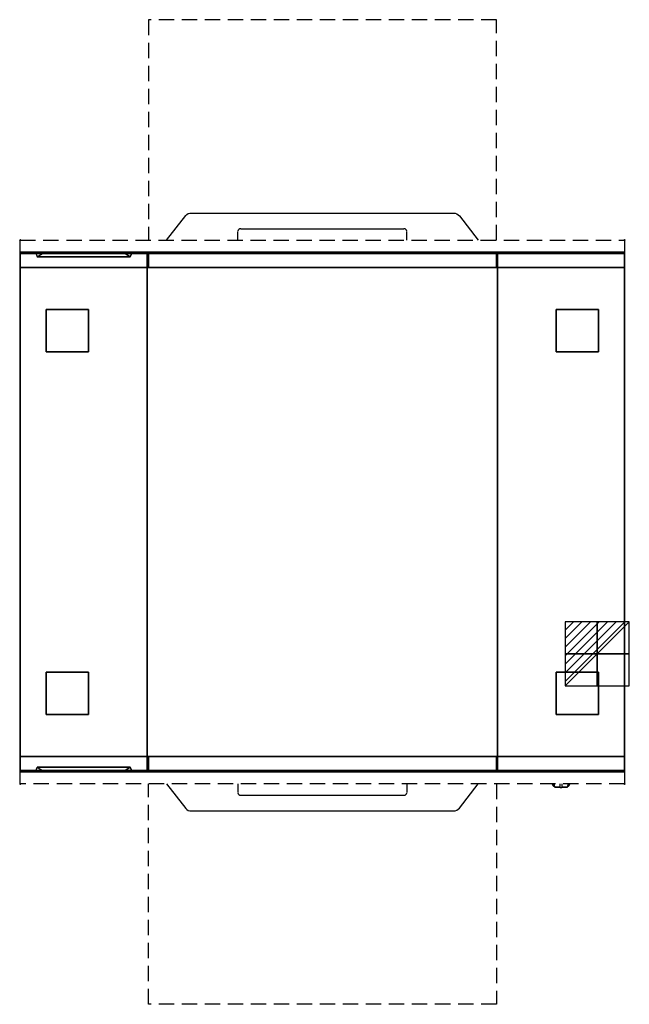
# Model space of a CAD drawing. Extents: x -1 to 1008, y -1265 to 365.
import ezdxf

# ---------------------------------------------------------------- set-up
doc = ezdxf.new("R2010")
doc.units = 0
doc.header["$PDMODE"] = 35
doc.linetypes.add('NASCOSTA', pattern=[0.381, 0.254, -0.127])
for name, color, linetype in [('IQ_200_2D', 1, 'Continuous'), ('IQ_200_3D', 1, 'Continuous'), ('IQ_204_2D', 7, 'Continuous'), ('IQ_CON_ELECTRICITY_INT', 7, 'Continuous'), ('IQ_INS_3D', 3, 'Continuous')]:
    doc.layers.add(name, color=color, linetype=linetype)

# ---------------------------------------------------------------- blocks, each defined once
blk = doc.blocks.new('*X0')
at = {"color": 0}
for p, q in [((286.774344, 2204.447934), (296.618251, 2214.291842)), ((286.774344, 2205.862148), (295.204037, 2214.291842)), ((286.774344, 2207.276361), (293.789824, 2214.291842)), ((286.774344, 2208.690575), (292.37561, 2214.291842)), ((286.774344, 2210.104788), (290.961397, 2214.291842)), ((286.774344, 2211.519002), (289.547183, 2214.291842)), ((286.774344, 2212.933216), (288.13297, 2214.291842))]:
    blk.add_line(p, q, dxfattribs=at)
blk = doc.blocks.new('ELECTRICITY')
for p, q in [((2.121, 2.121), (-2.121, 2.121)), ((-2.121, 2.121), (-2.121, -2.121)), ((-2.121, -2.121), (2.121, 2.121)), ((2.121, -2.121), (2.121, 2.121)), ((-2.121, -2.121), (2.121, -2.121))]:
    blk.add_line(p, q)
at = {"extrusion": (-1, 0, 0)}
for p, q in [((0, -2.121, 2.121), (0, 2.121, 2.121)), ((0, 2.121, -2.121), (0, -2.121, -2.121)), ((0, 2.121, 2.121), (0, 2.121, -2.121)), ((0, 2.121, -2.121), (0, -2.121, 2.121)), ((0, -2.121, -2.121), (0, -2.121, 2.121))]:
    blk.add_line(p, q, dxfattribs=at)
at = {"extrusion": (0, -1, 0)}
for p, q in [((2.121, 0, 2.121), (-2.121, 0, 2.121)), ((-2.121, 0, -2.121), (2.121, 0, -2.121)), ((-2.121, 0, 2.121), (-2.121, 0, -2.121)), ((-2.121, 0, -2.121), (2.121, 0, 2.121)), ((2.121, 0, -2.121), (2.121, 0, 2.121))]:
    blk.add_line(p, q, dxfattribs=at)
at = {"xscale": 0.4000000000000909, "yscale": 0.4000000000000909, "zscale": 0.4000000000000909}
blk.add_blockref('*X0', (-116.831, -883.595), dxfattribs=at)
at = {"extrusion": (-1, 0, 0), "xscale": 0.3999999999999773, "yscale": 0.3999999999999773, "zscale": 0.3999999999999773}
blk.add_blockref('*X0', (-116.831, -883.595), dxfattribs=at)
at = {"extrusion": (0, -1, 0), "xscale": 0.4000000000000909, "yscale": 0.4000000000000909, "zscale": 0.4000000000000909}
blk.add_blockref('*X0', (-116.831, -883.595), dxfattribs=at)

msp = doc.modelspace()

# ---------------------------------------------------------------- linework, layer by layer
at = {"layer": 'IQ_200_2D'}
for p, q in [((365, 19), (635, 19)), ((360, 0), (360, 14.6)), ((640, 0), (640, 14.6)), ((360, -900), (360, -914.6)), ((640, -900), (640, -914.6)), ((880.2, -900), (881.1, -901.5)), ((881.1, -901.5), (882.2, -903.3)), ((882.2, -903.3), (883.8, -903.3)), ((882.2, -903.3), (882.6, -904)), ((882.6, -904), (884.1, -904)), ((882.8, -900), (883.4, -901.8)), ((883.4, -901.8), (884.3, -904.8)), ((884.3, -904.8), (893.5, -904.8)), ((884.3, -904.8), (884.5, -905.5)), ((884.5, -905.5), (893.5, -905.5)), ((893.5, -902.2), (893.5, -900)), ((893.5, -905.8), (893.5, -902.2)), ((893.5, -906), (893.5, -905.8)), ((893.5, -906), (893.5, -906)), ((893.5, -906), (896.5, -906)), ((896.5, -900), (896.5, -902.2)), ((896.5, -902.2), (896.5, -905.8)), ((896.5, -904.8), (905.7, -904.8)), ((896.5, -905.5), (905.5, -905.5)), ((896.5, -905.8), (896.5, -906)), ((896.5, -906), (896.5, -906)), ((905.5, -905.5), (905.7, -904.8)), ((905.7, -904.8), (906.6, -901.8)), ((905.9, -904), (907.4, -904)), ((906.2, -903.3), (907.8, -903.3)), ((906.6, -901.8), (907.2, -900)), ((907.4, -904), (907.8, -903.3)), ((907.8, -903.3), (908.9, -901.5)), ((908.9, -901.5), (909.8, -900)), ((365, -919), (635, -919))]:
    msp.add_line(p, q, dxfattribs=at)
for points in [[(242.1, 0), (273.9, 40.9, -0.226746), (283, 44.9), (717, 44.9, -0.248729), (726.7, 40.1), (757.9, 0)], [(242.1, -900), (273.9, -940.9, 0.226746), (283, -944.9), (717, -944.9, 0.248729), (726.7, -940.1), (757.9, -900)]]:
    msp.add_lwpolyline(points, format="xyb", dxfattribs=at)
for centre, start, end in [((364.7, 14.3), 86.1887, 175.598), ((635.3, 14.3), 4.402, 93.8113), ((364.7, -914.3), 184.402, 273.8113), ((635.3, -914.3), 266.1887, 355.598)]:
    msp.add_arc(centre, 4.7, start, end, dxfattribs=at)
at = {"layer": 'IQ_200_3D', "extrusion": (1.22465e-16, 1, 0), "elevation": -20}
for points in [[(-25, 575), (-165, 575)], [(-25, 550), (-165, 550)], [(-25, 525), (-165, 525)], [(-25, 500), (-165, 500)], [(-25, 475), (-165, 475)], [(-25, 450), (-165, 450)], [(-25, 425), (-165, 425)], [(-25, 400), (-165, 400)], [(-25, 375), (-165, 375)], [(-25, 350), (-165, 350)]]:
    msp.add_lwpolyline(points, dxfattribs=at)
at = {"layer": 'IQ_200_3D', "extrusion": (0, -1, 0), "elevation": 880}
for points in [[(25, 575), (165, 575)], [(25, 550), (165, 550)], [(25, 525), (165, 525)], [(25, 500), (165, 500)], [(25, 475), (165, 475)], [(25, 450), (165, 450)], [(25, 425), (165, 425)], [(25, 400), (165, 400)], [(25, 375), (165, 375)], [(25, 350), (165, 350)]]:
    msp.add_lwpolyline(points, dxfattribs=at)
at = {"layer": 'IQ_200_3D'}
for points, invisible_edges in [([(0, -20.2, 201.2), (0, -20, 202), (1000, -20, 202), (1000, -20.2, 201.2)], 8), ([(0, -20, 263), (0, -20.2, 263.8), (1000, -20.2, 263.8), (1000, -20, 263)], 2), ([(0, -20.2, 263.8), (0, -20, 263), (0, -20, 202), (0, -20.2, 201.2)], 8), ([(0, -20.2, 648.8), (0, -20, 648), (0, -20, 267), (0, -20.2, 266.2)], 8), ([(0, -20, 648), (0, -20.2, 648.8), (210, -20.2, 648.8), (210, -20, 648)], 2), ([(0, -20, 267), (0, -20.2, 266.2), (210, -20.2, 266.2), (210, -20, 267)], 2), ([(0, -20, 648), (25, -20, 575), (185, -20, 575), (210, -20, 648)], 5), ([(0, -20, 648), (25, -20, 575), (40, -20, 565), (0, -20, 565)], 5), ([(0, -20, 565), (40, -20, 565), (25, -20, 550), (0, -20, 550)], 7), ([(0, -20, 540), (40, -20, 540), (25, -20, 525), (0, -20, 525)], 7), ([(0, -20, 515), (40, -20, 515), (25, -20, 500), (0, -20, 500)], 7), ([(0, -20, 490), (40, -20, 490), (25, -20, 475), (0, -20, 475)], 7), ([(0, -20, 465), (40, -20, 465), (25, -20, 450), (0, -20, 450)], 7), ([(0, -20, 440), (40, -20, 440), (25, -20, 425), (0, -20, 425)], 7), ([(0, -20, 415), (40, -20, 415), (25, -20, 400), (0, -20, 400)], 7), ([(0, -20, 390), (40, -20, 390), (25, -20, 375), (0, -20, 375)], 7), ([(0, -20, 365), (40, -20, 365), (25, -20, 350), (0, -20, 350)], 7), ([(0, -20, 340), (40, -20, 340), (25, -20, 267), (0, -20, 267)], 3), ([(25, -20, 550), (40, -20, 540), (0, -20, 540), (0, -20, 550)], 10), ([(25, -20, 525), (40, -20, 515), (0, -20, 515), (0, -20, 525)], 10), ([(25, -20, 500), (40, -20, 490), (0, -20, 490), (0, -20, 500)], 10), ([(25, -20, 475), (40, -20, 465), (0, -20, 465), (0, -20, 475)], 10), ([(25, -20, 450), (40, -20, 440), (0, -20, 440), (0, -20, 450)], 10), ([(25, -20, 425), (40, -20, 415), (0, -20, 415), (0, -20, 425)], 10), ([(25, -20, 400), (40, -20, 390), (0, -20, 390), (0, -20, 400)], 10), ([(25, -20, 375), (40, -20, 365), (0, -20, 365), (0, -20, 375)], 10), ([(25, -20, 350), (40, -20, 340), (0, -20, 340), (0, -20, 350)], 10), ([(0, -20.6, 200.6), (0, -20.2, 201.2), (1000, -20.2, 201.2), (1000, -20.6, 200.6)], 10), ([(0, -20.2, 263.8), (0, -20.6, 264.4), (1000, -20.6, 264.4), (1000, -20.2, 263.8)], 10), ([(0, -20.6, 264.4), (0, -20.2, 263.8), (0, -20.2, 201.2), (0, -20.6, 200.6)], 10), ([(0, -20.6, 649.4), (0, -20.2, 648.8), (0, -20.2, 266.2), (0, -20.6, 265.6)], 10), ([(0, -20.2, 648.8), (0, -20.6, 649.4), (210, -20.6, 649.4), (210, -20.2, 648.8)], 10), ([(0, -20.2, 266.2), (0, -20.6, 265.6), (210, -20.6, 265.6), (210, -20.2, 266.2)], 10), ([(0, -21.2, 200.2), (0, -20.6, 200.6), (1000, -20.6, 200.6), (1000, -21.2, 200.2)], 10), ([(0, -20.6, 264.4), (0, -21.2, 264.8), (1000, -21.2, 264.8), (1000, -20.6, 264.4)], 10), ([(0, -21.2, 264.8), (0, -20.6, 264.4), (0, -20.6, 200.6), (0, -21.2, 200.2)], 10), ([(0, -21.2, 649.8), (0, -20.6, 649.4), (0, -20.6, 265.6), (0, -21.2, 265.2)], 10), ([(0, -20.6, 649.4), (0, -21.2, 649.8), (210, -21.2, 649.8), (210, -20.6, 649.4)], 10), ([(0, -20.6, 265.6), (0, -21.2, 265.2), (210, -21.2, 265.2), (210, -20.6, 265.6)], 10), ([(0, -22, 200), (0, -21.2, 200.2), (1000, -21.2, 200.2), (1000, -22, 200)], 2), ([(0, -21.2, 264.8), (0, -22, 265), (1000, -22, 265), (1000, -21.2, 264.8)], 8), ([(0, -22, 265), (0, -21.2, 264.8), (0, -21.2, 200.2), (0, -22, 200)], 10), ([(0, -22, 650), (0, -21.2, 649.8), (0, -21.2, 265.2), (0, -22, 265)], 10), ([(0, -21.2, 649.8), (0, -22, 650), (210, -22, 650), (210, -21.2, 649.8)], 8), ([(0, -21.2, 265.2), (0, -22, 265), (210, -22, 265), (210, -21.2, 265.2)], 8), ([(0, -45, 265), (0, -45, 200), (0, -22, 200), (0, -22, 265)], 4), ([(0, -45, 650), (0, -45, 265), (0, -22, 265), (0, -22, 650)], 4), ([(25, -20, 550), (40, -20, 565), (170, -20, 565), (185, -20, 550)], 13), ([(25, -20, 525), (40, -20, 540), (170, -20, 540), (185, -20, 525)], 13), ([(25, -20, 500), (40, -20, 515), (170, -20, 515), (185, -20, 500)], 13), ([(25, -20, 475), (40, -20, 490), (170, -20, 490), (185, -20, 475)], 13), ([(25, -20, 450), (40, -20, 465), (170, -20, 465), (185, -20, 450)], 13), ([(25, -20, 425), (40, -20, 440), (170, -20, 440), (185, -20, 425)], 13), ([(25, -20, 400), (40, -20, 415), (170, -20, 415), (185, -20, 400)], 13), ([(25, -20, 375), (40, -20, 390), (170, -20, 390), (185, -20, 375)], 13), ([(25, -20, 350), (40, -20, 365), (170, -20, 365), (185, -20, 350)], 13), ([(25, -20, 267), (40, -20, 340), (170, -20, 340), (185, -20, 267)], 5), ([(210, -20, 565), (170, -20, 565), (185, -20, 550), (210, -20, 550)], 7), ([(210, -20, 648), (185, -20, 575), (170, -20, 565), (210, -20, 565)], 5), ([(210, -20, 540), (170, -20, 540), (185, -20, 525), (210, -20, 525)], 7), ([(210, -20, 515), (170, -20, 515), (185, -20, 500), (210, -20, 500)], 7), ([(210, -20, 490), (170, -20, 490), (185, -20, 475), (210, -20, 475)], 7), ([(210, -20, 465), (170, -20, 465), (185, -20, 450), (210, -20, 450)], 7), ([(210, -20, 440), (170, -20, 440), (185, -20, 425), (210, -20, 425)], 7), ([(210, -20, 415), (170, -20, 415), (185, -20, 400), (210, -20, 400)], 7), ([(210, -20, 390), (170, -20, 390), (185, -20, 375), (210, -20, 375)], 7), ([(210, -20, 365), (170, -20, 365), (185, -20, 350), (210, -20, 350)], 7), ([(210, -20, 340), (170, -20, 340), (185, -20, 267), (210, -20, 267)], 3), ([(185, -20, 550), (170, -20, 540), (210, -20, 540), (210, -20, 550)], 10), ([(185, -20, 525), (170, -20, 515), (210, -20, 515), (210, -20, 525)], 10), ([(185, -20, 500), (170, -20, 490), (210, -20, 490), (210, -20, 500)], 10), ([(185, -20, 475), (170, -20, 465), (210, -20, 465), (210, -20, 475)], 10), ([(185, -20, 450), (170, -20, 440), (210, -20, 440), (210, -20, 450)], 10), ([(185, -20, 425), (170, -20, 415), (210, -20, 415), (210, -20, 425)], 10), ([(185, -20, 400), (170, -20, 390), (210, -20, 390), (210, -20, 400)], 10), ([(185, -20, 375), (170, -20, 365), (210, -20, 365), (210, -20, 375)], 10), ([(185, -20, 350), (170, -20, 340), (210, -20, 340), (210, -20, 350)], 10), ([(210, -20.2, 266.2), (210, -20, 267), (790, -20, 267), (790, -20.2, 266.2)], 8), ([(210, -20.2, 648.8), (210, -20, 648), (210, -20, 267), (210, -20.2, 266.2)], 8), ([(210, -20.2, 648.8), (210, -20, 648), (210, -20, 267), (210, -20.2, 266.2)], 8), ([(210, -20.6, 265.6), (210, -20.2, 266.2), (790, -20.2, 266.2), (790, -20.6, 265.6)], 10), ([(210, -20.6, 649.4), (210, -20.2, 648.8), (210, -20.2, 266.2), (210, -20.6, 265.6)], 10), ([(210, -20.6, 649.4), (210, -20.2, 648.8), (210, -20.2, 266.2), (210, -20.6, 265.6)], 10), ([(210, -21.2, 265.2), (210, -20.6, 265.6), (790, -20.6, 265.6), (790, -21.2, 265.2)], 10), ([(210, -21.2, 649.8), (210, -20.6, 649.4), (210, -20.6, 265.6), (210, -21.2, 265.2)], 10), ([(210, -21.2, 649.8), (210, -20.6, 649.4), (210, -20.6, 265.6), (210, -21.2, 265.2)], 10), ([(210, -22, 265), (210, -21.2, 265.2), (790, -21.2, 265.2), (790, -22, 265)], 2), ([(210, -22, 650), (210, -21.2, 649.8), (210, -21.2, 265.2), (210, -22, 265)], 10), ([(210, -22, 650), (210, -21.2, 649.8), (210, -21.2, 265.2), (210, -22, 265)], 10), ([(210, -45, 650), (210, -45, 265), (210, -22, 265), (210, -22, 650)], 4), ([(210, -45, 650), (210, -45, 265), (210, -22, 265), (210, -22, 650)], 4), ([(212, -20.2, 648.8), (212, -20, 648), (212, -20, 267), (212, -20.2, 266.2)], 8), ([(212, -20.2, 648.8), (212, -20, 648), (212, -20, 267), (212, -20.2, 266.2)], 8), ([(212, -20, 648), (212, -20.2, 648.8), (788, -20.2, 648.8), (788, -20, 648)], 2), ([(212, -20, 267), (212, -20.2, 266.2), (788, -20.2, 266.2), (788, -20, 267)], 2), ([(212, -20.6, 649.4), (212, -20.2, 648.8), (212, -20.2, 266.2), (212, -20.6, 265.6)], 10), ([(212, -20.6, 649.4), (212, -20.2, 648.8), (212, -20.2, 266.2), (212, -20.6, 265.6)], 10), ([(212, -20.2, 648.8), (212, -20.6, 649.4), (788, -20.6, 649.4), (788, -20.2, 648.8)], 10), ([(212, -20.2, 266.2), (212, -20.6, 265.6), (788, -20.6, 265.6), (788, -20.2, 266.2)], 10), ([(212, -21.2, 649.8), (212, -20.6, 649.4), (212, -20.6, 265.6), (212, -21.2, 265.2)], 10), ([(212, -21.2, 649.8), (212, -20.6, 649.4), (212, -20.6, 265.6), (212, -21.2, 265.2)], 10), ([(212, -20.6, 649.4), (212, -21.2, 649.8), (788, -21.2, 649.8), (788, -20.6, 649.4)], 10), ([(212, -20.6, 265.6), (212, -21.2, 265.2), (788, -21.2, 265.2), (788, -20.6, 265.6)], 10), ([(212, -22, 650), (212, -21.2, 649.8), (212, -21.2, 265.2), (212, -22, 265)], 10), ([(212, -22, 650), (212, -21.2, 649.8), (212, -21.2, 265.2), (212, -22, 265)], 10), ([(212, -21.2, 649.8), (212, -22, 650), (788, -22, 650), (788, -21.2, 649.8)], 8), ([(212, -21.2, 265.2), (212, -22, 265), (788, -22, 265), (788, -21.2, 265.2)], 8), ([(212, -45, 650), (212, -45, 265), (212, -22, 265), (212, -22, 650)], 4), ([(212, -45, 650), (212, -45, 265), (212, -22, 265), (212, -22, 650)], 4), ([(788, -20.2, 648.8), (788, -20, 648), (788, -20, 267), (788, -20.2, 266.2)], 8), ([(788, -20.2, 648.8), (788, -20, 648), (788, -20, 267), (788, -20.2, 266.2)], 8), ([(788, -20.6, 649.4), (788, -20.2, 648.8), (788, -20.2, 266.2), (788, -20.6, 265.6)], 10), ([(788, -20.6, 649.4), (788, -20.2, 648.8), (788, -20.2, 266.2), (788, -20.6, 265.6)], 10), ([(788, -21.2, 649.8), (788, -20.6, 649.4), (788, -20.6, 265.6), (788, -21.2, 265.2)], 10), ([(788, -21.2, 649.8), (788, -20.6, 649.4), (788, -20.6, 265.6), (788, -21.2, 265.2)], 10), ([(788, -22, 650), (788, -21.2, 649.8), (788, -21.2, 265.2), (788, -22, 265)], 10), ([(788, -22, 650), (788, -21.2, 649.8), (788, -21.2, 265.2), (788, -22, 265)], 10), ([(788, -45, 650), (788, -45, 265), (788, -22, 265), (788, -22, 650)], 4), ([(788, -45, 650), (788, -45, 265), (788, -22, 265), (788, -22, 650)], 4), ([(790, -20.2, 648.8), (790, -20, 648), (790, -20, 267), (790, -20.2, 266.2)], 8), ([(1000, -20, 648), (1000, -20.2, 648.8), (790, -20.2, 648.8), (790, -20, 648)], 2), ([(1000, -20, 267), (1000, -20.2, 266.2), (790, -20.2, 266.2), (790, -20, 267)], 2), ([(790, -20.2, 648.8), (790, -20, 648), (790, -20, 267), (790, -20.2, 266.2)], 8), ([(790, -20.6, 649.4), (790, -20.2, 648.8), (790, -20.2, 266.2), (790, -20.6, 265.6)], 10), ([(1000, -20.2, 648.8), (1000, -20.6, 649.4), (790, -20.6, 649.4), (790, -20.2, 648.8)], 10), ([(1000, -20.2, 266.2), (1000, -20.6, 265.6), (790, -20.6, 265.6), (790, -20.2, 266.2)], 10), ([(790, -20.6, 649.4), (790, -20.2, 648.8), (790, -20.2, 266.2), (790, -20.6, 265.6)], 10), ([(790, -21.2, 649.8), (790, -20.6, 649.4), (790, -20.6, 265.6), (790, -21.2, 265.2)], 10), ([(1000, -20.6, 649.4), (1000, -21.2, 649.8), (790, -21.2, 649.8), (790, -20.6, 649.4)], 10), ([(1000, -20.6, 265.6), (1000, -21.2, 265.2), (790, -21.2, 265.2), (790, -20.6, 265.6)], 10), ([(790, -21.2, 649.8), (790, -20.6, 649.4), (790, -20.6, 265.6), (790, -21.2, 265.2)], 10), ([(790, -22, 650), (790, -21.2, 649.8), (790, -21.2, 265.2), (790, -22, 265)], 10), ([(1000, -21.2, 649.8), (1000, -22, 650), (790, -22, 650), (790, -21.2, 649.8)], 8), ([(1000, -21.2, 265.2), (1000, -22, 265), (790, -22, 265), (790, -21.2, 265.2)], 8), ([(790, -22, 650), (790, -21.2, 649.8), (790, -21.2, 265.2), (790, -22, 265)], 10), ([(790, -45, 650), (790, -45, 265), (790, -22, 265), (790, -22, 650)], 4), ([(790, -45, 650), (790, -45, 265), (790, -22, 265), (790, -22, 650)], 4), ([(1000, -20.2, 263.8), (1000, -20, 263), (1000, -20, 202), (1000, -20.2, 201.2)], 8), ([(1000, -20.2, 648.8), (1000, -20, 648), (1000, -20, 267), (1000, -20.2, 266.2)], 8), ([(1000, -20.6, 264.4), (1000, -20.2, 263.8), (1000, -20.2, 201.2), (1000, -20.6, 200.6)], 10), ([(1000, -20.6, 649.4), (1000, -20.2, 648.8), (1000, -20.2, 266.2), (1000, -20.6, 265.6)], 10), ([(1000, -21.2, 264.8), (1000, -20.6, 264.4), (1000, -20.6, 200.6), (1000, -21.2, 200.2)], 10), ([(1000, -21.2, 649.8), (1000, -20.6, 649.4), (1000, -20.6, 265.6), (1000, -21.2, 265.2)], 10), ([(1000, -22, 265), (1000, -21.2, 264.8), (1000, -21.2, 200.2), (1000, -22, 200)], 10), ([(1000, -22, 650), (1000, -21.2, 649.8), (1000, -21.2, 265.2), (1000, -22, 265)], 10), ([(1000, -45, 265), (1000, -45, 200), (1000, -22, 200), (1000, -22, 265)], 4), ([(1000, -45, 650), (1000, -45, 265), (1000, -22, 265), (1000, -22, 650)], 4), ([(0, -45, 650), (210, -45, 650), (210, -45, 265), (0, -45, 265)], 4), ([(0, -45, 650), (210, -45, 650), (210, -855, 650), (0, -855, 650)], 1), ([(0, -45, 200), (1000, -45, 200), (790, -45, 267), (210, -45, 267)], 10), ([(0, -45, 650), (210, -45, 650), (210, -45, 267), (0, -45, 200)], 5), ([(210, -45, 650), (0, -45, 650), (1000, -45, 650), (790, -45, 650)], 5), ([(212, -45, 650), (788, -45, 650), (788, -45, 265), (212, -45, 265)], 4), ([(1000, -45, 650), (790, -45, 650), (790, -45, 265), (1000, -45, 265)], 4), ([(790, -45, 650), (1000, -45, 650), (1000, -855, 650), (790, -855, 650)], 1), ([(1000, -45, 650), (790, -45, 650), (790, -45, 267), (1000, -45, 200)], 5), ([(0, -855, 200), (1000, -855, 200), (790, -855, 267), (210, -855, 267)], 10), ([(0, -855, 650), (210, -855, 650), (210, -855, 267), (0, -855, 200)], 5), ([(210, -855, 650), (0, -855, 650), (1000, -855, 650), (790, -855, 650)], 5), ([(0, -855, 265), (0, -855, 200), (0, -878, 200), (0, -878, 265)], 4), ([(0, -855, 650), (0, -855, 265), (0, -878, 265), (0, -878, 650)], 4), ([(0, -855, 650), (210, -855, 650), (210, -855, 265), (0, -855, 265)], 4), ([(210, -855, 650), (210, -855, 265), (210, -878, 265), (210, -878, 650)], 4), ([(210, -855, 650), (210, -855, 265), (210, -878, 265), (210, -878, 650)], 4), ([(212, -855, 650), (212, -855, 265), (212, -878, 265), (212, -878, 650)], 4), ([(212, -855, 650), (212, -855, 265), (212, -878, 265), (212, -878, 650)], 4), ([(212, -855, 650), (788, -855, 650), (788, -855, 265), (212, -855, 265)], 4), ([(788, -855, 650), (788, -855, 265), (788, -878, 265), (788, -878, 650)], 4), ([(788, -855, 650), (788, -855, 265), (788, -878, 265), (788, -878, 650)], 4), ([(1000, -855, 650), (790, -855, 650), (790, -855, 267), (1000, -855, 200)], 5), ([(790, -855, 650), (790, -855, 265), (790, -878, 265), (790, -878, 650)], 4), ([(1000, -855, 650), (790, -855, 650), (790, -855, 265), (1000, -855, 265)], 4), ([(790, -855, 650), (790, -855, 265), (790, -878, 265), (790, -878, 650)], 4), ([(1000, -855, 265), (1000, -855, 200), (1000, -878, 200), (1000, -878, 265)], 4), ([(1000, -855, 650), (1000, -855, 265), (1000, -878, 265), (1000, -878, 650)], 4), ([(0, -878, 200), (0, -878.8, 200.2), (1000, -878.8, 200.2), (1000, -878, 200)], 2), ([(0, -878.8, 264.8), (0, -878, 265), (1000, -878, 265), (1000, -878.8, 264.8)], 8), ([(0, -878, 265), (0, -878.8, 264.8), (0, -878.8, 200.2), (0, -878, 200)], 10), ([(0, -878, 650), (0, -878.8, 649.8), (0, -878.8, 265.2), (0, -878, 265)], 10), ([(0, -878.8, 649.8), (0, -878, 650), (210, -878, 650), (210, -878.8, 649.8)], 8), ([(0, -878.8, 265.2), (0, -878, 265), (210, -878, 265), (210, -878.8, 265.2)], 8), ([(0, -878.8, 200.2), (0, -879.4, 200.6), (1000, -879.4, 200.6), (1000, -878.8, 200.2)], 10), ([(0, -879.4, 264.4), (0, -878.8, 264.8), (1000, -878.8, 264.8), (1000, -879.4, 264.4)], 10), ([(0, -878.8, 264.8), (0, -879.4, 264.4), (0, -879.4, 200.6), (0, -878.8, 200.2)], 10), ([(0, -878.8, 649.8), (0, -879.4, 649.4), (0, -879.4, 265.6), (0, -878.8, 265.2)], 10), ([(0, -879.4, 649.4), (0, -878.8, 649.8), (210, -878.8, 649.8), (210, -879.4, 649.4)], 10), ([(0, -879.4, 265.6), (0, -878.8, 265.2), (210, -878.8, 265.2), (210, -879.4, 265.6)], 10), ([(0, -879.4, 200.6), (0, -879.8, 201.2), (1000, -879.8, 201.2), (1000, -879.4, 200.6)], 10), ([(0, -879.8, 263.8), (0, -879.4, 264.4), (1000, -879.4, 264.4), (1000, -879.8, 263.8)], 10), ([(0, -879.4, 264.4), (0, -879.8, 263.8), (0, -879.8, 201.2), (0, -879.4, 200.6)], 10), ([(0, -879.4, 649.4), (0, -879.8, 648.8), (0, -879.8, 266.2), (0, -879.4, 265.6)], 10), ([(0, -879.8, 648.8), (0, -879.4, 649.4), (210, -879.4, 649.4), (210, -879.8, 648.8)], 10), ([(0, -879.8, 266.2), (0, -879.4, 265.6), (210, -879.4, 265.6), (210, -879.8, 266.2)], 10), ([(0, -879.8, 201.2), (0, -880, 202), (1000, -880, 202), (1000, -879.8, 201.2)], 8), ([(0, -880, 263), (0, -879.8, 263.8), (1000, -879.8, 263.8), (1000, -880, 263)], 2), ([(0, -879.8, 263.8), (0, -880, 263), (0, -880, 202), (0, -879.8, 201.2)], 8), ([(0, -879.8, 648.8), (0, -880, 648), (0, -880, 267), (0, -879.8, 266.2)], 8), ([(0, -880, 648), (0, -879.8, 648.8), (210, -879.8, 648.8), (210, -880, 648)], 2), ([(0, -880, 267), (0, -879.8, 266.2), (210, -879.8, 266.2), (210, -880, 267)], 2), ([(0, -880, 648), (25, -880, 575), (185, -880, 575), (210, -880, 648)], 5), ([(0, -880, 648), (25, -880, 575), (40, -880, 565), (0, -880, 565)], 5), ([(0, -880, 565), (40, -880, 565), (25, -880, 550), (0, -880, 550)], 7), ([(0, -880, 540), (40, -880, 540), (25, -880, 525), (0, -880, 525)], 7), ([(0, -880, 515), (40, -880, 515), (25, -880, 500), (0, -880, 500)], 7), ([(0, -880, 490), (40, -880, 490), (25, -880, 475), (0, -880, 475)], 7), ([(0, -880, 465), (40, -880, 465), (25, -880, 450), (0, -880, 450)], 7), ([(0, -880, 440), (40, -880, 440), (25, -880, 425), (0, -880, 425)], 7), ([(0, -880, 415), (40, -880, 415), (25, -880, 400), (0, -880, 400)], 7), ([(0, -880, 390), (40, -880, 390), (25, -880, 375), (0, -880, 375)], 7), ([(0, -880, 365), (40, -880, 365), (25, -880, 350), (0, -880, 350)], 7), ([(0, -880, 340), (40, -880, 340), (25, -880, 267), (0, -880, 267)], 3), ([(25, -880, 550), (40, -880, 540), (0, -880, 540), (0, -880, 550)], 10), ([(25, -880, 525), (40, -880, 515), (0, -880, 515), (0, -880, 525)], 10), ([(25, -880, 500), (40, -880, 490), (0, -880, 490), (0, -880, 500)], 10), ([(25, -880, 475), (40, -880, 465), (0, -880, 465), (0, -880, 475)], 10), ([(25, -880, 450), (40, -880, 440), (0, -880, 440), (0, -880, 450)], 10), ([(25, -880, 425), (40, -880, 415), (0, -880, 415), (0, -880, 425)], 10), ([(25, -880, 400), (40, -880, 390), (0, -880, 390), (0, -880, 400)], 10), ([(25, -880, 375), (40, -880, 365), (0, -880, 365), (0, -880, 375)], 10), ([(25, -880, 350), (40, -880, 340), (0, -880, 340), (0, -880, 350)], 10), ([(25, -880, 550), (40, -880, 565), (170, -880, 565), (185, -880, 550)], 13), ([(25, -880, 525), (40, -880, 540), (170, -880, 540), (185, -880, 525)], 13), ([(25, -880, 500), (40, -880, 515), (170, -880, 515), (185, -880, 500)], 13), ([(25, -880, 475), (40, -880, 490), (170, -880, 490), (185, -880, 475)], 13), ([(25, -880, 450), (40, -880, 465), (170, -880, 465), (185, -880, 450)], 13), ([(25, -880, 425), (40, -880, 440), (170, -880, 440), (185, -880, 425)], 13), ([(25, -880, 400), (40, -880, 415), (170, -880, 415), (185, -880, 400)], 13), ([(25, -880, 375), (40, -880, 390), (170, -880, 390), (185, -880, 375)], 13), ([(25, -880, 350), (40, -880, 365), (170, -880, 365), (185, -880, 350)], 13), ([(25, -880, 267), (40, -880, 340), (170, -880, 340), (185, -880, 267)], 5), ([(210, -880, 565), (170, -880, 565), (185, -880, 550), (210, -880, 550)], 7), ([(210, -880, 648), (185, -880, 575), (170, -880, 565), (210, -880, 565)], 5), ([(210, -880, 540), (170, -880, 540), (185, -880, 525), (210, -880, 525)], 7), ([(210, -880, 515), (170, -880, 515), (185, -880, 500), (210, -880, 500)], 7), ([(210, -880, 490), (170, -880, 490), (185, -880, 475), (210, -880, 475)], 7), ([(210, -880, 465), (170, -880, 465), (185, -880, 450), (210, -880, 450)], 7), ([(210, -880, 440), (170, -880, 440), (185, -880, 425), (210, -880, 425)], 7), ([(210, -880, 415), (170, -880, 415), (185, -880, 400), (210, -880, 400)], 7), ([(210, -880, 390), (170, -880, 390), (185, -880, 375), (210, -880, 375)], 7), ([(210, -880, 365), (170, -880, 365), (185, -880, 350), (210, -880, 350)], 7), ([(210, -880, 340), (170, -880, 340), (185, -880, 267), (210, -880, 267)], 3), ([(185, -880, 550), (170, -880, 540), (210, -880, 540), (210, -880, 550)], 10), ([(185, -880, 525), (170, -880, 515), (210, -880, 515), (210, -880, 525)], 10), ([(185, -880, 500), (170, -880, 490), (210, -880, 490), (210, -880, 500)], 10), ([(185, -880, 475), (170, -880, 465), (210, -880, 465), (210, -880, 475)], 10), ([(185, -880, 450), (170, -880, 440), (210, -880, 440), (210, -880, 450)], 10), ([(185, -880, 425), (170, -880, 415), (210, -880, 415), (210, -880, 425)], 10), ([(185, -880, 400), (170, -880, 390), (210, -880, 390), (210, -880, 400)], 10), ([(185, -880, 375), (170, -880, 365), (210, -880, 365), (210, -880, 375)], 10), ([(185, -880, 350), (170, -880, 340), (210, -880, 340), (210, -880, 350)], 10), ([(210, -878, 265), (210, -878.8, 265.2), (790, -878.8, 265.2), (790, -878, 265)], 2), ([(210, -878, 650), (210, -878.8, 649.8), (210, -878.8, 265.2), (210, -878, 265)], 10), ([(210, -878, 650), (210, -878.8, 649.8), (210, -878.8, 265.2), (210, -878, 265)], 10), ([(210, -878.8, 265.2), (210, -879.4, 265.6), (790, -879.4, 265.6), (790, -878.8, 265.2)], 10), ([(210, -878.8, 649.8), (210, -879.4, 649.4), (210, -879.4, 265.6), (210, -878.8, 265.2)], 10), ([(210, -878.8, 649.8), (210, -879.4, 649.4), (210, -879.4, 265.6), (210, -878.8, 265.2)], 10), ([(210, -879.4, 265.6), (210, -879.8, 266.2), (790, -879.8, 266.2), (790, -879.4, 265.6)], 10), ([(210, -879.4, 649.4), (210, -879.8, 648.8), (210, -879.8, 266.2), (210, -879.4, 265.6)], 10), ([(210, -879.4, 649.4), (210, -879.8, 648.8), (210, -879.8, 266.2), (210, -879.4, 265.6)], 10), ([(210, -879.8, 266.2), (210, -880, 267), (790, -880, 267), (790, -879.8, 266.2)], 8), ([(210, -879.8, 648.8), (210, -880, 648), (210, -880, 267), (210, -879.8, 266.2)], 8), ([(210, -879.8, 648.8), (210, -880, 648), (210, -880, 267), (210, -879.8, 266.2)], 8), ([(212, -878, 650), (212, -878.8, 649.8), (212, -878.8, 265.2), (212, -878, 265)], 10), ([(212, -878, 650), (212, -878.8, 649.8), (212, -878.8, 265.2), (212, -878, 265)], 10), ([(212, -878.8, 649.8), (212, -878, 650), (788, -878, 650), (788, -878.8, 649.8)], 8), ([(212, -878.8, 265.2), (212, -878, 265), (788, -878, 265), (788, -878.8, 265.2)], 8), ([(212, -878.8, 649.8), (212, -879.4, 649.4), (212, -879.4, 265.6), (212, -878.8, 265.2)], 10), ([(212, -878.8, 649.8), (212, -879.4, 649.4), (212, -879.4, 265.6), (212, -878.8, 265.2)], 10), ([(212, -879.4, 649.4), (212, -878.8, 649.8), (788, -878.8, 649.8), (788, -879.4, 649.4)], 10), ([(212, -879.4, 265.6), (212, -878.8, 265.2), (788, -878.8, 265.2), (788, -879.4, 265.6)], 10), ([(212, -879.4, 649.4), (212, -879.8, 648.8), (212, -879.8, 266.2), (212, -879.4, 265.6)], 10), ([(212, -879.4, 649.4), (212, -879.8, 648.8), (212, -879.8, 266.2), (212, -879.4, 265.6)], 10), ([(212, -879.8, 648.8), (212, -879.4, 649.4), (788, -879.4, 649.4), (788, -879.8, 648.8)], 10), ([(212, -879.8, 266.2), (212, -879.4, 265.6), (788, -879.4, 265.6), (788, -879.8, 266.2)], 10), ([(212, -879.8, 648.8), (212, -880, 648), (212, -880, 267), (212, -879.8, 266.2)], 8), ([(212, -879.8, 648.8), (212, -880, 648), (212, -880, 267), (212, -879.8, 266.2)], 8), ([(212, -880, 648), (212, -879.8, 648.8), (788, -879.8, 648.8), (788, -880, 648)], 2), ([(212, -880, 267), (212, -879.8, 266.2), (788, -879.8, 266.2), (788, -880, 267)], 2), ([(788, -878, 650), (788, -878.8, 649.8), (788, -878.8, 265.2), (788, -878, 265)], 10), ([(788, -878, 650), (788, -878.8, 649.8), (788, -878.8, 265.2), (788, -878, 265)], 10), ([(788, -878.8, 649.8), (788, -879.4, 649.4), (788, -879.4, 265.6), (788, -878.8, 265.2)], 10), ([(788, -878.8, 649.8), (788, -879.4, 649.4), (788, -879.4, 265.6), (788, -878.8, 265.2)], 10), ([(788, -879.4, 649.4), (788, -879.8, 648.8), (788, -879.8, 266.2), (788, -879.4, 265.6)], 10), ([(788, -879.4, 649.4), (788, -879.8, 648.8), (788, -879.8, 266.2), (788, -879.4, 265.6)], 10), ([(788, -879.8, 648.8), (788, -880, 648), (788, -880, 267), (788, -879.8, 266.2)], 8), ([(788, -879.8, 648.8), (788, -880, 648), (788, -880, 267), (788, -879.8, 266.2)], 8), ([(790, -878, 650), (790, -878.8, 649.8), (790, -878.8, 265.2), (790, -878, 265)], 10), ([(1000, -878.8, 649.8), (1000, -878, 650), (790, -878, 650), (790, -878.8, 649.8)], 8), ([(1000, -878.8, 265.2), (1000, -878, 265), (790, -878, 265), (790, -878.8, 265.2)], 8), ([(790, -878, 650), (790, -878.8, 649.8), (790, -878.8, 265.2), (790, -878, 265)], 10), ([(790, -878.8, 649.8), (790, -879.4, 649.4), (790, -879.4, 265.6), (790, -878.8, 265.2)], 10), ([(1000, -879.4, 649.4), (1000, -878.8, 649.8), (790, -878.8, 649.8), (790, -879.4, 649.4)], 10), ([(1000, -879.4, 265.6), (1000, -878.8, 265.2), (790, -878.8, 265.2), (790, -879.4, 265.6)], 10), ([(790, -878.8, 649.8), (790, -879.4, 649.4), (790, -879.4, 265.6), (790, -878.8, 265.2)], 10), ([(790, -879.4, 649.4), (790, -879.8, 648.8), (790, -879.8, 266.2), (790, -879.4, 265.6)], 10), ([(1000, -879.8, 648.8), (1000, -879.4, 649.4), (790, -879.4, 649.4), (790, -879.8, 648.8)], 10), ([(1000, -879.8, 266.2), (1000, -879.4, 265.6), (790, -879.4, 265.6), (790, -879.8, 266.2)], 10), ([(790, -879.4, 649.4), (790, -879.8, 648.8), (790, -879.8, 266.2), (790, -879.4, 265.6)], 10), ([(790, -879.8, 648.8), (790, -880, 648), (790, -880, 267), (790, -879.8, 266.2)], 8), ([(1000, -880, 648), (1000, -879.8, 648.8), (790, -879.8, 648.8), (790, -880, 648)], 2), ([(1000, -880, 267), (1000, -879.8, 266.2), (790, -879.8, 266.2), (790, -880, 267)], 2), ([(790, -879.8, 648.8), (790, -880, 648), (790, -880, 267), (790, -879.8, 266.2)], 8), ([(1000, -878, 265), (1000, -878.8, 264.8), (1000, -878.8, 200.2), (1000, -878, 200)], 10), ([(1000, -878, 650), (1000, -878.8, 649.8), (1000, -878.8, 265.2), (1000, -878, 265)], 10), ([(1000, -878.8, 264.8), (1000, -879.4, 264.4), (1000, -879.4, 200.6), (1000, -878.8, 200.2)], 10), ([(1000, -878.8, 649.8), (1000, -879.4, 649.4), (1000, -879.4, 265.6), (1000, -878.8, 265.2)], 10), ([(1000, -879.4, 264.4), (1000, -879.8, 263.8), (1000, -879.8, 201.2), (1000, -879.4, 200.6)], 10), ([(1000, -879.4, 649.4), (1000, -879.8, 648.8), (1000, -879.8, 266.2), (1000, -879.4, 265.6)], 10), ([(1000, -879.8, 263.8), (1000, -880, 263), (1000, -880, 202), (1000, -879.8, 201.2)], 8), ([(1000, -879.8, 648.8), (1000, -880, 648), (1000, -880, 267), (1000, -879.8, 266.2)], 8)]:
    msp.add_3dface(points, dxfattribs=dict(at, invisible_edges=invisible_edges))
for points in [[(0, -20, 202), (0, -20, 263), (1000, -20, 263), (1000, -20, 202)], [(0, -45, 200), (0, -22, 200), (1000, -22, 200), (1000, -45, 200)], [(0, -22, 265), (0, -45, 265), (1000, -45, 265), (1000, -22, 265)], [(0, -22, 650), (0, -45, 650), (210, -45, 650), (210, -22, 650)], [(0, -22, 650), (0, -45, 650), (210, -45, 650), (210, -22, 650)], [(0, -22, 265), (0, -45, 265), (210, -45, 265), (210, -22, 265)], [(0, -22, 265), (0, -45, 265), (210, -45, 265), (210, -22, 265)], [(25, -20, 575), (28, -27.5, 573), (182, -27.5, 573), (185, -20, 575)], [(25, -20, 575), (28, -27.5, 573), (40, -20, 565)], [(25, -20, 550), (28, -27.5, 548), (182, -27.5, 548), (185, -20, 550)], [(25, -20, 550), (28, -27.5, 548), (40, -20, 540)], [(25, -20, 525), (28, -27.5, 523), (182, -27.5, 523), (185, -20, 525)], [(25, -20, 525), (28, -27.5, 523), (40, -20, 515)], [(25, -20, 500), (28, -27.5, 498), (182, -27.5, 498), (185, -20, 500)], [(25, -20, 500), (28, -27.5, 498), (40, -20, 490)], [(25, -20, 475), (28, -27.5, 473), (182, -27.5, 473), (185, -20, 475)], [(25, -20, 475), (28, -27.5, 473), (40, -20, 465)], [(25, -20, 450), (28, -27.5, 448), (182, -27.5, 448), (185, -20, 450)], [(25, -20, 450), (28, -27.5, 448), (40, -20, 440)], [(25, -20, 425), (28, -27.5, 423), (182, -27.5, 423), (185, -20, 425)], [(25, -20, 425), (28, -27.5, 423), (40, -20, 415)], [(25, -20, 400), (28, -27.5, 398), (182, -27.5, 398), (185, -20, 400)], [(25, -20, 400), (28, -27.5, 398), (40, -20, 390)], [(25, -20, 375), (28, -27.5, 373), (182, -27.5, 373), (185, -20, 375)], [(25, -20, 375), (28, -27.5, 373), (40, -20, 365)], [(25, -20, 350), (28, -27.5, 348), (182, -27.5, 348), (185, -20, 350)], [(25, -20, 350), (28, -27.5, 348), (40, -20, 340)], [(28, -27.5, 573), (40, -20, 565), (170, -20, 565), (182, -27.5, 573)], [(28, -27.5, 548), (40, -20, 540), (170, -20, 540), (182, -27.5, 548)], [(28, -27.5, 523), (40, -20, 515), (170, -20, 515), (182, -27.5, 523)], [(28, -27.5, 498), (40, -20, 490), (170, -20, 490), (182, -27.5, 498)], [(28, -27.5, 473), (40, -20, 465), (170, -20, 465), (182, -27.5, 473)], [(28, -27.5, 448), (40, -20, 440), (170, -20, 440), (182, -27.5, 448)], [(28, -27.5, 423), (40, -20, 415), (170, -20, 415), (182, -27.5, 423)], [(28, -27.5, 398), (40, -20, 390), (170, -20, 390), (182, -27.5, 398)], [(28, -27.5, 373), (40, -20, 365), (170, -20, 365), (182, -27.5, 373)], [(28, -27.5, 348), (40, -20, 340), (170, -20, 340), (182, -27.5, 348)], [(185, -20, 575), (182, -27.5, 573), (170, -20, 565)], [(185, -20, 550), (182, -27.5, 548), (170, -20, 540)], [(185, -20, 525), (182, -27.5, 523), (170, -20, 515)], [(185, -20, 500), (182, -27.5, 498), (170, -20, 490)], [(185, -20, 475), (182, -27.5, 473), (170, -20, 465)], [(185, -20, 450), (182, -27.5, 448), (170, -20, 440)], [(185, -20, 425), (182, -27.5, 423), (170, -20, 415)], [(185, -20, 400), (182, -27.5, 398), (170, -20, 390)], [(185, -20, 375), (182, -27.5, 373), (170, -20, 365)], [(185, -20, 350), (182, -27.5, 348), (170, -20, 340)], [(210, -22, 265), (210, -45, 265), (790, -45, 265), (790, -22, 265)], [(212, -20, 648), (788, -20, 648), (788, -20, 267), (212, -20, 267)], [(212, -22, 265), (212, -45, 265), (788, -45, 265), (788, -22, 265)], [(212, -22, 650), (212, -45, 650), (788, -45, 650), (788, -22, 650)], [(212, -22, 650), (212, -45, 650), (788, -45, 650), (788, -22, 650)], [(212, -22, 265), (212, -45, 265), (788, -45, 265), (788, -22, 265)], [(212, -22, 265), (212, -45, 265), (788, -45, 265), (788, -22, 265)], [(1000, -20, 648), (790, -20, 648), (790, -20, 267), (1000, -20, 267)], [(1000, -22, 650), (1000, -45, 650), (790, -45, 650), (790, -22, 650)], [(1000, -22, 650), (1000, -45, 650), (790, -45, 650), (790, -22, 650)], [(1000, -22, 265), (1000, -45, 265), (790, -45, 265), (790, -22, 265)], [(1000, -22, 265), (1000, -45, 265), (790, -45, 265), (790, -22, 265)], [(0, -45, 265), (0, -45, 200), (1000, -45, 200), (1000, -45, 265)], [(1000, -855, 200), (1000, -45, 200), (0, -45, 200), (0, -855, 200)], [(0, -45, 650), (0, -45, 200), (0, -855, 200), (0, -855, 650)], [(790, -855, 267), (210, -855, 267), (210, -45, 267), (790, -45, 267)], [(210, -855, 267), (210, -855, 650), (210, -45, 650), (210, -45, 267)], [(210, -45, 650), (790, -45, 650), (790, -855, 650), (210, -855, 650)], [(790, -855, 650), (790, -855, 267), (790, -45, 267), (790, -45, 650)], [(1000, -45, 650), (1000, -45, 200), (1000, -855, 200), (1000, -855, 650)], [(0, -855, 200), (0, -878, 200), (1000, -878, 200), (1000, -855, 200)], [(0, -855, 265), (0, -855, 200), (1000, -855, 200), (1000, -855, 265)], [(0, -878, 265), (0, -855, 265), (1000, -855, 265), (1000, -878, 265)], [(0, -878, 650), (0, -855, 650), (210, -855, 650), (210, -878, 650)], [(0, -878, 650), (0, -855, 650), (210, -855, 650), (210, -878, 650)], [(0, -878, 265), (0, -855, 265), (210, -855, 265), (210, -878, 265)], [(0, -878, 265), (0, -855, 265), (210, -855, 265), (210, -878, 265)], [(210, -878, 265), (210, -855, 265), (790, -855, 265), (790, -878, 265)], [(212, -878, 265), (212, -855, 265), (788, -855, 265), (788, -878, 265)], [(212, -878, 650), (212, -855, 650), (788, -855, 650), (788, -878, 650)], [(212, -878, 650), (212, -855, 650), (788, -855, 650), (788, -878, 650)], [(212, -878, 265), (212, -855, 265), (788, -855, 265), (788, -878, 265)], [(212, -878, 265), (212, -855, 265), (788, -855, 265), (788, -878, 265)], [(1000, -878, 650), (1000, -855, 650), (790, -855, 650), (790, -878, 650)], [(1000, -878, 650), (1000, -855, 650), (790, -855, 650), (790, -878, 650)], [(1000, -878, 265), (1000, -855, 265), (790, -855, 265), (790, -878, 265)], [(1000, -878, 265), (1000, -855, 265), (790, -855, 265), (790, -878, 265)], [(0, -880, 202), (0, -880, 263), (1000, -880, 263), (1000, -880, 202)], [(25, -880, 575), (28, -872.5, 573), (182, -872.5, 573), (185, -880, 575)], [(25, -880, 575), (28, -872.5, 573), (40, -880, 565)], [(25, -880, 550), (28, -872.5, 548), (182, -872.5, 548), (185, -880, 550)], [(25, -880, 550), (28, -872.5, 548), (40, -880, 540)], [(25, -880, 525), (28, -872.5, 523), (182, -872.5, 523), (185, -880, 525)], [(25, -880, 525), (28, -872.5, 523), (40, -880, 515)], [(25, -880, 500), (28, -872.5, 498), (182, -872.5, 498), (185, -880, 500)], [(25, -880, 500), (28, -872.5, 498), (40, -880, 490)], [(25, -880, 475), (28, -872.5, 473), (182, -872.5, 473), (185, -880, 475)], [(25, -880, 475), (28, -872.5, 473), (40, -880, 465)], [(25, -880, 450), (28, -872.5, 448), (182, -872.5, 448), (185, -880, 450)], [(25, -880, 450), (28, -872.5, 448), (40, -880, 440)], [(25, -880, 425), (28, -872.5, 423), (182, -872.5, 423), (185, -880, 425)], [(25, -880, 425), (28, -872.5, 423), (40, -880, 415)], [(25, -880, 400), (28, -872.5, 398), (182, -872.5, 398), (185, -880, 400)], [(25, -880, 400), (28, -872.5, 398), (40, -880, 390)], [(25, -880, 375), (28, -872.5, 373), (182, -872.5, 373), (185, -880, 375)], [(25, -880, 375), (28, -872.5, 373), (40, -880, 365)], [(25, -880, 350), (28, -872.5, 348), (182, -872.5, 348), (185, -880, 350)], [(25, -880, 350), (28, -872.5, 348), (40, -880, 340)], [(28, -872.5, 573), (40, -880, 565), (170, -880, 565), (182, -872.5, 573)], [(28, -872.5, 548), (40, -880, 540), (170, -880, 540), (182, -872.5, 548)], [(28, -872.5, 523), (40, -880, 515), (170, -880, 515), (182, -872.5, 523)], [(28, -872.5, 498), (40, -880, 490), (170, -880, 490), (182, -872.5, 498)], [(28, -872.5, 473), (40, -880, 465), (170, -880, 465), (182, -872.5, 473)], [(28, -872.5, 448), (40, -880, 440), (170, -880, 440), (182, -872.5, 448)], [(28, -872.5, 423), (40, -880, 415), (170, -880, 415), (182, -872.5, 423)], [(28, -872.5, 398), (40, -880, 390), (170, -880, 390), (182, -872.5, 398)], [(28, -872.5, 373), (40, -880, 365), (170, -880, 365), (182, -872.5, 373)], [(28, -872.5, 348), (40, -880, 340), (170, -880, 340), (182, -872.5, 348)], [(185, -880, 575), (182, -872.5, 573), (170, -880, 565)], [(185, -880, 550), (182, -872.5, 548), (170, -880, 540)], [(185, -880, 525), (182, -872.5, 523), (170, -880, 515)], [(185, -880, 500), (182, -872.5, 498), (170, -880, 490)], [(185, -880, 475), (182, -872.5, 473), (170, -880, 465)], [(185, -880, 450), (182, -872.5, 448), (170, -880, 440)], [(185, -880, 425), (182, -872.5, 423), (170, -880, 415)], [(185, -880, 400), (182, -872.5, 398), (170, -880, 390)], [(185, -880, 375), (182, -872.5, 373), (170, -880, 365)], [(185, -880, 350), (182, -872.5, 348), (170, -880, 340)], [(212, -880, 648), (788, -880, 648), (788, -880, 267), (212, -880, 267)], [(1000, -880, 648), (790, -880, 648), (790, -880, 267), (1000, -880, 267)]]:
    msp.add_3dface(points, dxfattribs=at)
at = {"layer": 'IQ_204_2D', "linetype": 'NASCOSTA', "ltscale": 100}
for points in [[(788, 0), (788, 365), (212, 365), (212, 0)], [(788, -900), (788, -1265), (212, -1265), (212, -900)]]:
    msp.add_lwpolyline(points, dxfattribs=at)
msp.add_lwpolyline([(1000, -900), (0, -900), (0, 0), (1000, 0)], close=True, dxfattribs=at)
at = {"layer": 'IQ_INS_3D'}
for p in [(0, 0), (1000, 0), (0, -900), (1000, -900)]:
    msp.add_point(p, dxfattribs=at)

# ---------------------------------------------------------------- block references
at = {"layer": 'IQ_CON_ELECTRICITY_INT', "xscale": 25, "yscale": 25, "zscale": 25}
msp.add_blockref('ELECTRICITY', (955, -685), dxfattribs=at)

# ---------------------------------------------------------------- meshes
at = {"layer": 'IQ_200_3D'}
mesh = msp.add_polyface(dxfattribs=at)
corners = [(43, -185, 197.5), (113, -185, 197.5), (113, -115, 197.5), (43, -115, 197.5), (43, -185, 200), (113, -185, 200), (113, -115, 200), (43, -115, 200)]
mesh.append_faces([[corners[k] for k in face] for face in [(0, 3, 2, 1), (4, 5, 6, 7), (0, 1, 5, 4), (3, 7, 6, 2), (0, 4, 7, 3), (1, 2, 6, 5)]])
mesh = msp.add_polyface(dxfattribs=at)
corners = [(887, -185, 197.5), (957, -185, 197.5), (957, -115, 197.5), (887, -115, 197.5), (887, -185, 200), (957, -185, 200), (957, -115, 200), (887, -115, 200)]
mesh.append_faces([[corners[k] for k in face] for face in [(0, 3, 2, 1), (4, 5, 6, 7), (0, 1, 5, 4), (3, 7, 6, 2), (0, 4, 7, 3), (1, 2, 6, 5)]])
mesh = msp.add_polyface(dxfattribs=at)
corners = [(43, -785, 197.5), (113, -785, 197.5), (113, -715, 197.5), (43, -715, 197.5), (43, -785, 200), (113, -785, 200), (113, -715, 200), (43, -715, 200)]
mesh.append_faces([[corners[k] for k in face] for face in [(0, 3, 2, 1), (4, 5, 6, 7), (0, 1, 5, 4), (3, 7, 6, 2), (0, 4, 7, 3), (1, 2, 6, 5)]])
mesh = msp.add_polyface(dxfattribs=at)
corners = [(887, -785, 197.5), (957, -785, 197.5), (957, -715, 197.5), (887, -715, 197.5), (887, -785, 200), (957, -785, 200), (957, -715, 200), (887, -715, 200)]
mesh.append_faces([[corners[k] for k in face] for face in [(0, 3, 2, 1), (4, 5, 6, 7), (0, 1, 5, 4), (3, 7, 6, 2), (0, 4, 7, 3), (1, 2, 6, 5)]])

doc.saveas('drawing.dxf')
